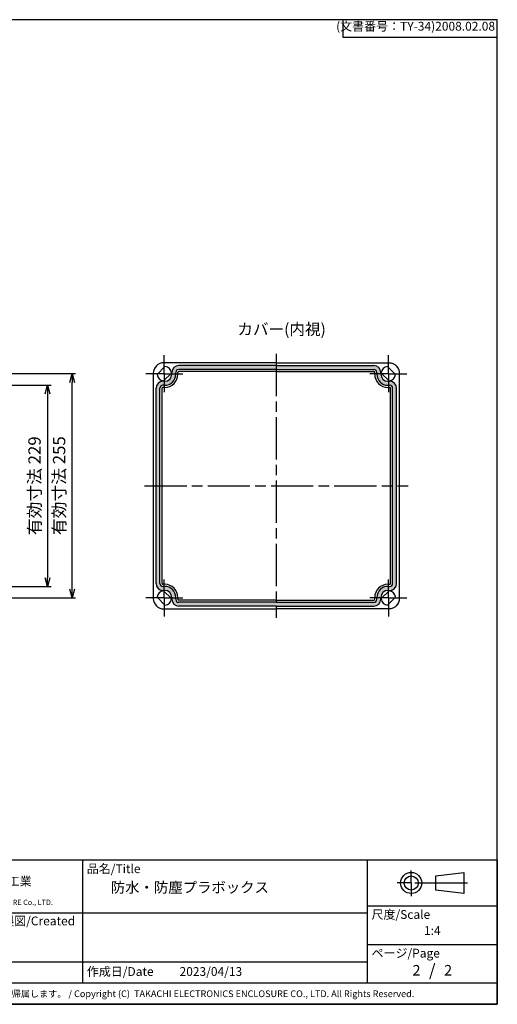
# Model space of a CAD drawing. Units: millimetres. Extents: x 0 to 3249, y 0 to 1120.
# Drawn here: x 2705 to 3249, y 0 to 1120 of the extents above; entities that cross this region are included whole.
import ezdxf
from ezdxf.enums import TextEntityAlignment as Align

# ---------------------------------------------------------------- set-up
doc = ezdxf.new("R2010")
doc.units = ezdxf.units.MM
doc.header["$LTSCALE"] = 4
for name, pattern in [('AM_ISO08W050', [18, 12, -1.5, 3, -1.5]), ('AM_ISO08W050x2', [9, 6, -0.75, 1.5, -0.75]), ('gen7a', [6.875, 4.75, -0.875, 0.375, -0.875])]:
    doc.linetypes.add(name, pattern=pattern)
doc.layers.add('7A', color=4, linetype='gen7a')
doc.layers.add('RAHM2', color=1, linetype='Continuous')
for name, color, linetype, lineweight in [('AM_5', 3, 'Continuous', 25), ('AM_7', 4, 'AM_ISO08W050', 25), ('AM_8', 1, 'Continuous', 25), ('ｶﾞｽｹｯﾄ', 5, 'Continuous', 25), ('ﾄｯﾌﾟｶﾊﾞｰ', 7, 'Continuous', 25)]:
    doc.layers.add(name, color=color, linetype=linetype, lineweight=lineweight)
doc.styles.get("Standard").update_dxf_attribs({"font": 'ISOCP.SHX', "bigfont": 'EXTFONT.SHX'})
doc.dimstyles.new('AM_ISO$0', dxfattribs={"dimtxt": 3.5, "dimasz": 2.5, "dimexe": 1, "dimexo": 1, "dimgap": 1.5, "dimtad": 1, "dimdsep": 46, "dimtxsty": 'STANDARD', "dimblk": 'OPEN30', "dimcen": 0, "dimclrd": 3, "dimclre": 3, "dimclrt": 2, "dimadec": 0, "dimazin": 2, "dimtp": 0.1, "dimtm": 0.1, "dimtfac": 0.71, "dimtmove": 0, "dimatfit": 3, "dimldrblk": 'OPEN30', "dimfxl": 1, "dimlwd": -1, "dimlwe": -1, "dimarcsym": 0})

# ---------------------------------------------------------------- blocks, each defined once
blk = doc.blocks.new('TK-A3')
for p, q in [((359, 280), (359, 275)), ((359, 275), (403, 275))]:
    blk.add_line(p, q)
blk.add_lwpolyline([(0, 0), (403, 0), (403, 280), (0, 280)], close=True)
at = {"insert": (402.36, 276.11), "char_height": 2.5, "width": 43.0784, "attachment_point": 9}
blk.add_mtext('(文書番号：TY-34)2008.02.08', dxfattribs=at)
blk = doc.blocks.new('A$C0FAF06CF')
at = {"layer": 'AM_8'}
h = blk.add_hatch(color=1, dxfattribs=at)
edge = h.paths.add_edge_path()
edge.add_line((-8.01, -2.41), (8.01, -2.41))
edge.add_arc((8.01, -1.77), 0.638, 270, 360)
edge.add_line((8.65, -1.77), (8.65, 1.77))
edge.add_arc((8.01, 1.77), 0.638, 0, 90)
edge.add_line((8.01, 2.41), (-8.01, 2.41))
edge.add_arc((-8.01, 1.77), 0.638, 90, 180)
edge.add_line((-8.65, 1.77), (-8.65, -1.77))
edge.add_arc((-8.01, -1.77), 0.638, 180, 270)
edge = h.paths.add_edge_path(flags=16)
edge.add_line((-7.47, 2.09), (7.47, 2.09))
edge.add_arc((7.47, 1.55), 0.542, 0, 90, ccw=False)
edge.add_line((8.01, 1.55), (8.01, -1.55))
edge.add_arc((7.47, -1.55), 0.542, 270, 360, ccw=False)
edge.add_line((7.47, -2.09), (-7.47, -2.09))
edge.add_arc((-7.47, -1.55), 0.542, 180, 270, ccw=False)
edge.add_line((-8.01, -1.55), (-8.01, 1.55))
edge.add_arc((-7.47, 1.55), 0.542, 90, 180, ccw=False)
for points in [[(-5.45, 0.59), (-5.45, 1.04), (-7.53, 1.04), (-7.53, 0.59), (-6.76, 0.59), (-6.76, -1.22), (-6.23, -1.22), (-6.23, 0.59)], [(-3.15, 1.04), (-3.15, -1.22), (-2.67, -1.22), (-2.67, -0.62), (-2.19, -0.1), (-1.52, -1.22), (-0.96, -1.22), (-1.85, 0.27), (-1.14, 1.04), (-1.79, 1.04), (-2.67, 0.09), (-2.67, 1.04)], [(4.3, 1.04), (4.3, -1.22), (4.78, -1.22), (4.78, -0.32), (5.83, -0.32), (5.83, -1.22), (6.3, -1.22), (6.3, 1.04), (5.83, 1.04), (5.83, 0.13), (4.78, 0.13), (4.78, 1.04)], [(7.28, -1.22), (7.28, 1.04), (6.81, 1.04), (6.81, -1.22)]]:
    blk.add_hatch(color=1, dxfattribs=at).paths.add_polyline_path(points)
h = blk.add_hatch(color=1, dxfattribs=at)
h.paths.add_polyline_path([(-5.26, -1.22), (-5.08, -0.73), (-4.16, -0.73), (-3.98, -1.22), (-3.42, -1.22), (-4.25, 1.04), (-4.99, 1.04), (-5.82, -1.22)])
h.paths.add_polyline_path([(-4.33, -0.27), (-4.91, -0.27), (-4.62, 0.52)], flags=16)
h = blk.add_hatch(color=1, dxfattribs=at)
h.paths.add_polyline_path([(-0.2, -1.22), (-0.02, -0.73), (0.91, -0.73), (1.09, -1.22), (1.65, -1.22), (0.82, 1.04), (0.07, 1.04), (-0.76, -1.22)])
h.paths.add_polyline_path([(0.74, -0.27), (0.16, -0.27), (0.45, 0.52)], flags=16)
h = blk.add_hatch(color=1, dxfattribs=at)
edge = h.paths.add_edge_path()
edge.add_ellipse((2.88, -0.09), major_axis=(0, 0.727), ratio=0.867347, start_angle=308.5505, end_angle=246.582)
edge.add_line((3.47, -0.35), (3.94, -0.55))
edge.add_arc((2.88, -0.09), 1.16, 38.5505, 336.582, ccw=False)
edge.add_line((3.78, 0.63), (3.4, 0.32))
blk = doc.blocks.new('TK-仕様書(和英併記)_221115')
for p, q in [((0, 41), (-193, 41)), ((-193, 41), (-193, 0)), ((-118, 41), (-118, 6)), ((-37, 41), (-37, 6)), ((0, 41), (0, 0)), ((-17.5, 36.5), (-9.5, 37.5)), ((-17.5, 32.5), (-17.5, 36.5)), ((-9.5, 37.5), (-9.5, 31.5)), ((-9.5, 31.5), (-17.5, 32.5)), ((-193, 26), (-37, 26)), ((-168, 26), (-168, 12)), ((-143, 26), (-143, 12)), ((-37, 28), (0, 28)), ((-37, 17), (0, 17)), ((-37, 12), (-193, 12)), ((0, 6), (-193, 6)), ((0, 0), (-193, 0))]:
    blk.add_line(p, q)
for radius in [3, 2]:
    blk.add_circle((-24.5, 34.5), radius)
at = {"layer": '7A'}
for p, q in [((-24.5, 34.5), (-24.5, 38.07)), ((-24.5, 34.5), (-28.5, 34.5)), ((-24.5, 34.5), (-24.5, 30.79)), ((-23.5, 34.5), (-8.5, 34.5))]:
    blk.add_line(p, q, dxfattribs=at)
at = {"xscale": 0.9599999999999999, "yscale": 0.9599999999999999, "zscale": 0.9599999999999999}
blk.add_blockref('A$C0FAF06CF', (-181.65, 34.69), dxfattribs=at)
at = {"attachment_point": 4}
for s, insert, char_height, width in [('{\\fMS PGothic|b0|i0|c128|p50;株式会社タカチ電機工業}', (-170, 35), 2.5, 45.8264), ('{\\fArial|b0|i0|c128|p34;TAKACHI ELECTRONICS ENCLOSURE Co., LTD.}', (-170, 29), 1.5, 47.8181)]:
    blk.add_mtext(s, dxfattribs=dict(at, insert=insert, char_height=char_height, width=width))
at = {"insert": (-190, 3), "char_height": 1.9, "attachment_point": 4}
blk.add_mtext_dynamic_manual_height_columns('{\\fMS PGothic|b0|i0|c128|p50;本図面の著作権は株式会社タカチ電機工業に帰属します。\\fMS PGothic|b0|i0|c0|p50; / Copyright (C)\\~ TAKACHI ELECTRONICS \\fMS PGothic|b0|i0|c128|p50;ENCLOSURE CO., LTD. All Rights Reserved.}', width=170.539, gutter_width=15, heights=[0], dxfattribs=at)
for tag, height, p in [('品名', 3, (-110, 33.25)), ('TITLE', 2.5, (-110, 28.25)), ('型番', 3, (-110, 16.84))]:
    blk.add_attdef(tag, text='', height=height).set_placement(p, align=Align.MIDDLE_LEFT)
for tag, height, p in [('GEN-TITLE-SCA', 2.5, (-18.5, 20.65)), ('承認', 2.5, (-180.72, 16.84)), ('検図', 2.5, (-155.5, 16.84)), ('製図', 2.5, (-130.5, 16.84)), ('ページNO.', 3, (-23, 9.29)), ('総ページ数', 3, (-14, 9.29)), ('部品サイズ', 2.5, (-155.5, 9)), ('GEN-TITLE-DAT', 2.5, (-81.5, 9))]:
    blk.add_attdef(tag, text='', height=height).set_placement(p, align=Align.MIDDLE)
at = {"layer": 'RAHM2', "char_height": 2.5}
for s, insert, width, attachment_point in [('品名/Title', (-116.8, 39.8), 90, 1), ('検図/Checked', (-155.5, 24.93), 19.8527, 2), ('製図/Created', (-130.5, 24.96), 19.4456, 2), ('尺度/Scale', (-35.8, 26.8), 20, 1), ('承認/Approved', (-180.5, 24.8), 22.2154, 2), ('ページ/Page', (-35.8, 15.8), 20, 1), ('作成日/Date', (-116.8, 9), 17.8487, 4)]:
    blk.add_mtext(s, dxfattribs=dict(at, insert=insert, width=width, attachment_point=attachment_point))
at = {"layer": 'RAHM2', "color": 0, "insert": (-18.5, 9.29), "char_height": 3.5, "width": 4.4699, "attachment_point": 5}
blk.add_mtext('/', dxfattribs=at)
blk = doc.blocks.new('_Open30')
at = {"color": 0, "linetype": 'ByBlock', "lineweight": -2}
for p, q in [((-1, 0.27), (0, 0)), ((0, 0), (-1, -0.27)), ((0, 0), (-1, 0))]:
    blk.add_line(p, q, dxfattribs=at)
blk = doc.blocks.new('*D38')
at = {"layer": 'AM_5', "color": 3}
for p, q in [((2688.1, 704.3), (2741.1, 704.3)), ((2737.1, 694.3), (2737.1, 485.3)), ((2688.1, 475.3), (2741.1, 475.3))]:
    blk.add_line(p, q, dxfattribs=at)
at = {"layer": 'Defpoints', "color": 0}
for p in [(2684.1, 704.3), (2684.1, 475.3), (2737.1, 475.3)]:
    blk.add_point(p, dxfattribs=at)
at = {"layer": 'AM_5', "color": 3, "xscale": 10, "yscale": 10, "zscale": 10}
for p, rotation in [((2737.1, 704.3), 90), ((2737.1, 475.3), 270)]:
    blk.add_blockref('_Open30', p, dxfattribs=dict(at, rotation=rotation))
at = {"layer": 'AM_5', "color": 2, "insert": (2724.1, 589.8), "char_height": 14, "attachment_point": 5, "rotation": 90}
blk.add_mtext('有効寸法 229', dxfattribs=at)
blk = doc.blocks.new('*D39')
at = {"layer": 'AM_5', "color": 3}
for p, q in [((2688, 717.4), (2769.1, 717.4)), ((2765.1, 472.4), (2765.1, 707.4)), ((2688.1, 462.4), (2769.1, 462.4))]:
    blk.add_line(p, q, dxfattribs=at)
at = {"layer": 'Defpoints', "color": 0}
for p in [(2684, 717.4), (2765.1, 717.4), (2684.1, 462.4)]:
    blk.add_point(p, dxfattribs=at)
at = {"layer": 'AM_5', "color": 3, "xscale": 10, "yscale": 10, "zscale": 10}
for p, rotation in [((2765.1, 717.4), 90), ((2765.1, 462.4), 270)]:
    blk.add_blockref('_Open30', p, dxfattribs=dict(at, rotation=rotation))
at = {"layer": 'AM_5', "color": 2, "insert": (2752.1, 589.9), "char_height": 14, "attachment_point": 5, "rotation": 90}
blk.add_mtext('有効寸法 255', dxfattribs=at)

msp = doc.modelspace()

# ---------------------------------------------------------------- hatches: boundary and pattern name
at = {"layer": 'ｶﾞｽｹｯﾄ'}
h = msp.add_hatch(color=256, dxfattribs=at)
edge = h.paths.add_edge_path()
edge.add_line((2997.465, 722.154), (2997.465, 726.654))
edge.add_line((2997.465, 726.654), (2886.465, 726.654))
edge.add_arc((2886.465, 718.754), 7.9, 90, 180)
edge.add_line((2878.565, 718.754), (2878.565, 716.754))
edge.add_arc((2870.465, 716.754), 8.1, -90, 0, ccw=False)
edge.add_line((2870.465, 708.654), (2868.465, 708.654))
edge.add_arc((2868.465, 700.754), 7.9, 90, 180)
edge.add_line((2860.565, 700.754), (2860.565, 478.754))
edge.add_arc((2868.465, 478.754), 7.9, 180, 270)
edge.add_line((2868.465, 470.854), (2870.465, 470.854))
edge.add_arc((2870.465, 462.754), 8.1, 0, 90, ccw=False)
edge.add_line((2878.565, 462.754), (2878.565, 460.754))
edge.add_arc((2886.465, 460.754), 7.9, 180, 270)
edge.add_line((2886.465, 452.854), (2997.465, 452.854))
edge.add_line((2997.465, 452.854), (2997.465, 457.354))
edge.add_line((2997.465, 457.354), (2886.465, 457.354))
edge.add_arc((2886.465, 460.754), 3.4, 180, 270, ccw=False)
edge.add_line((2883.065, 460.754), (2883.065, 462.754))
edge.add_arc((2870.465, 462.754), 12.6, 0, 90)
edge.add_line((2870.465, 475.354), (2868.465, 475.354))
edge.add_arc((2868.465, 478.754), 3.4, 180, 270, ccw=False)
edge.add_line((2865.065, 478.754), (2865.065, 700.754))
edge.add_arc((2868.465, 700.754), 3.4, 90, 180, ccw=False)
edge.add_line((2868.465, 704.154), (2870.465, 704.154))
edge.add_arc((2870.465, 716.754), 12.6, 270, 360)
edge.add_line((2883.065, 716.754), (2883.065, 718.754))
edge.add_arc((2886.465, 718.754), 3.4, 90, 180, ccw=False)
edge.add_line((2886.465, 722.154), (2891.969, 722.154))
edge.add_line((2891.969, 722.154), (2997.465, 722.154))
h = msp.add_hatch(color=256, dxfattribs=at)
edge = h.paths.add_edge_path()
edge.add_line((2997.465, 722.154), (2997.465, 726.654))
edge.add_line((2997.465, 726.654), (3108.465, 726.654))
edge.add_arc((3108.465, 718.754), 7.9, 360, 450, ccw=False)
edge.add_line((3116.365, 718.754), (3116.365, 716.754))
edge.add_arc((3124.465, 716.754), 8.1, 540, 630)
edge.add_line((3124.465, 708.654), (3126.465, 708.654))
edge.add_arc((3126.465, 700.754), 7.9, 360, 450, ccw=False)
edge.add_line((3134.365, 700.754), (3134.365, 478.754))
edge.add_arc((3126.465, 478.754), 7.9, 270, 360, ccw=False)
edge.add_line((3126.465, 470.854), (3124.465, 470.854))
edge.add_arc((3124.465, 462.754), 8.1, 450, 540)
edge.add_line((3116.365, 462.754), (3116.365, 460.754))
edge.add_arc((3108.465, 460.754), 7.9, 270, 360, ccw=False)
edge.add_line((3108.465, 452.854), (2997.465, 452.854))
edge.add_line((2997.465, 452.854), (2997.465, 457.354))
edge.add_line((2997.465, 457.354), (3108.465, 457.354))
edge.add_arc((3108.465, 460.754), 3.4, 270, 360)
edge.add_line((3111.865, 460.754), (3111.865, 462.754))
edge.add_arc((3124.465, 462.754), 12.6, 450, 540, ccw=False)
edge.add_line((3124.465, 475.354), (3126.465, 475.354))
edge.add_arc((3126.465, 478.754), 3.4, 270, 360)
edge.add_line((3129.865, 478.754), (3129.865, 700.754))
edge.add_arc((3126.465, 700.754), 3.4, 360, 450)
edge.add_line((3126.465, 704.154), (3124.465, 704.154))
edge.add_arc((3124.465, 716.754), 12.6, 180, 270, ccw=False)
edge.add_line((3111.865, 716.754), (3111.865, 718.754))
edge.add_arc((3108.465, 718.754), 3.4, 360, 450)
edge.add_line((3108.465, 722.154), (3102.961, 722.154))
edge.add_line((3102.961, 722.154), (2997.465, 722.154))

# ---------------------------------------------------------------- linework, layer by layer
at = {"layer": 'AM_7'}
for p, q in [((2997.465, 739.754), (2997.465, 439.754)), ((2847.465, 589.754), (3147.465, 589.754))]:
    msp.add_line(p, q, dxfattribs=at)
at = {"layer": 'AM_7', "linetype": 'AM_ISO08W050x2'}
for p, q in [((2869.965, 717.254), (2869.965, 738.254)), ((3124.965, 717.254), (3124.965, 738.254)), ((2869.965, 717.254), (2848.965, 717.254)), ((2869.965, 717.254), (2890.965, 717.254)), ((2869.965, 717.254), (2869.965, 696.254)), ((3124.965, 717.254), (3103.965, 717.254)), ((3124.965, 717.254), (3145.965, 717.254)), ((3124.965, 717.254), (3124.965, 696.254)), ((2869.965, 462.254), (2869.965, 483.254)), ((3124.965, 462.254), (3124.965, 483.254)), ((2869.965, 462.254), (2848.965, 462.254)), ((2869.965, 462.254), (2890.965, 462.254)), ((2869.965, 462.254), (2869.965, 441.254)), ((3124.965, 462.254), (3103.965, 462.254)), ((3124.965, 462.254), (3124.965, 441.254)), ((3124.965, 462.254), (3145.965, 462.254))]:
    msp.add_line(p, q, dxfattribs=at)
at = {"layer": 'ﾄｯﾌﾟｶﾊﾞｰ'}
for p, q in [((2861.753, 716.467), (2870.753, 725.467)), ((2878.178, 718.042), (2869.178, 709.042)), ((2878.565, 716.754), (2878.565, 718.754)), ((2883.065, 716.754), (2883.065, 718.754)), ((2885.465, 716.754), (2885.465, 718.754)), ((2997.465, 726.654), (2886.465, 726.654)), ((2997.465, 722.154), (2886.465, 722.154)), ((2997.465, 719.754), (2886.465, 719.754)), ((2997.465, 726.654), (3108.465, 726.654)), ((2997.465, 722.154), (3108.465, 722.154)), ((2997.465, 719.754), (3108.465, 719.754)), ((3109.465, 716.754), (3109.465, 718.754)), ((3111.865, 716.754), (3111.865, 718.754)), ((3116.365, 716.754), (3116.365, 718.754)), ((3116.753, 718.042), (3125.753, 709.042)), ((3133.178, 716.467), (3124.178, 725.467)), ((2870.465, 708.654), (2868.465, 708.654)), ((3124.465, 708.654), (3126.465, 708.654)), ((2860.565, 478.754), (2860.565, 700.754)), ((2865.065, 478.754), (2865.065, 700.754)), ((2867.465, 478.754), (2867.465, 700.754)), ((2870.465, 704.154), (2868.465, 704.154)), ((2870.465, 701.754), (2868.465, 701.754)), ((3124.465, 704.154), (3126.465, 704.154)), ((3124.465, 701.754), (3126.465, 701.754)), ((3127.465, 478.754), (3127.465, 700.754)), ((3129.865, 478.754), (3129.865, 700.754)), ((3134.365, 478.754), (3134.365, 700.754)), ((2870.465, 477.754), (2868.465, 477.754)), ((2870.465, 475.354), (2868.465, 475.354)), ((2870.465, 470.854), (2868.465, 470.854)), ((2878.178, 461.467), (2869.178, 470.467)), ((3116.753, 461.467), (3125.753, 470.467)), ((3124.465, 477.754), (3126.465, 477.754)), ((3124.465, 475.354), (3126.465, 475.354)), ((3124.465, 470.854), (3126.465, 470.854)), ((2870.753, 454.042), (2861.753, 463.042)), ((2878.565, 460.754), (2878.565, 462.754)), ((2883.065, 460.754), (2883.065, 462.754)), ((2885.465, 460.754), (2885.465, 462.754)), ((2997.465, 459.754), (2886.465, 459.754)), ((2997.465, 459.754), (3108.465, 459.754)), ((3109.465, 460.754), (3109.465, 462.754)), ((3111.865, 460.754), (3111.865, 462.754)), ((3116.365, 460.754), (3116.365, 462.754)), ((3124.178, 454.042), (3133.178, 463.042)), ((2997.465, 457.354), (2886.465, 457.354)), ((2997.465, 452.854), (2886.465, 452.854)), ((2997.465, 457.354), (3108.465, 457.354)), ((2997.465, 452.854), (3108.465, 452.854))]:
    msp.add_line(p, q, dxfattribs=at)
for points in [[(2997.465, 729.754), (2869.465, 729.754, 0.41421356), (2857.465, 717.754), (2857.465, 461.754, 0.41421356), (2869.465, 449.754), (2997.465, 449.754)], [(2997.465, 729.754), (3125.465, 729.754, -0.41421356), (3137.465, 717.754), (3137.465, 461.754, -0.41421356), (3125.465, 449.754), (2997.465, 449.754)]]:
    msp.add_lwpolyline(points, format="xyb", dxfattribs=at)
for centre, radius, start, end in [((2869.965, 717.254), 8.25, 5.478804, 84.521196), ((2886.465, 718.754), 7.9, 90, 180), ((2886.465, 718.754), 3.4, 90, 180), ((2886.465, 718.754), 1, 90, 180), ((3108.465, 718.754), 7.9, 0, 90), ((3108.465, 718.754), 3.4, 0, 90), ((3108.465, 718.754), 1, 0, 90), ((3124.965, 717.254), 8.25, 95.478804, 174.521196), ((2868.465, 700.754), 7.9, 90, 180), ((2869.965, 717.254), 8.25, 185.478804, 264.521196), ((2870.465, 716.754), 15, 270, 0), ((2870.465, 716.754), 12.6, 270, 0), ((2870.465, 716.754), 8.1, 270, 0), ((3124.465, 716.754), 15, 180, 270), ((3124.465, 716.754), 12.6, 180, 270), ((3124.465, 716.754), 8.1, 180, 270), ((3124.965, 717.254), 8.25, 275.478804, 354.521196), ((3126.465, 700.754), 7.9, 0, 90), ((2868.465, 700.754), 3.4, 90, 180), ((2868.465, 700.754), 1, 90, 180), ((3126.465, 700.754), 3.4, 0, 90), ((3126.465, 700.754), 1, 0, 90), ((2868.465, 478.754), 7.9, 180, 270), ((2869.965, 462.254), 8.25, 95.478804, 174.521196), ((2868.465, 478.754), 3.4, 180, 270), ((2868.465, 478.754), 1, 180, 270), ((2870.465, 462.754), 15, 0, 90), ((2870.465, 462.754), 12.6, 0, 90), ((2870.465, 462.754), 8.1, 0, 90), ((3124.465, 462.754), 15, 90, 180), ((3124.465, 462.754), 12.6, 90, 180), ((3124.465, 462.754), 8.1, 90, 180), ((3124.965, 462.254), 8.25, 5.478804, 84.521196), ((3126.465, 478.754), 1, 270, 0), ((3126.465, 478.754), 3.4, 270, 0), ((3126.465, 478.754), 7.9, 270, 0), ((2869.965, 462.254), 8.25, 275.478804, 354.521196), ((2886.465, 460.754), 7.9, 180, 270), ((2886.465, 460.754), 3.4, 180, 270), ((2886.465, 460.754), 1, 180, 270), ((3108.465, 460.754), 1, 270, 0), ((3108.465, 460.754), 3.4, 270, 0), ((3108.465, 460.754), 7.9, 270, 0), ((3124.965, 462.254), 8.25, 185.478804, 264.521196)]:
    msp.add_arc(centre, radius, start, end, dxfattribs=at)

# ---------------------------------------------------------------- block references
at = {"lineweight": 0, "xscale": 4, "yscale": 4, "zscale": 4}
msp.add_blockref('TK-A3', (1637, 0), dxfattribs=at)
msp.add_blockref('TK-仕様書(和英併記)_221115', (3249, 0), dxfattribs=at).add_auto_attribs({'品名': '防水・防塵プラボックス', 'GEN-TITLE-DAT': '2023/04/13', 'GEN-TITLE-SCA': '1:4', 'ページNO.': '2', '総ページ数': '2'})

# ---------------------------------------------------------------- texts
at = {"layer": 'AM_5', "color": 2, "insert": (2953.163, 774.43), "char_height": 13, "attachment_point": 1}
msp.add_mtext('{\\fMS Gothic|b0|i0|c128|p49;\\C0;カバー(内視)}', dxfattribs=at)

# ---------------------------------------------------------------- dimensions: what is measured, and where the dimension line sits
at = {"layer": 'AM_5'}
for base, p1, p2, picture, middle in [((2765.132, 717.429), (2684.131, 462.43), (2683.988, 717.429), '*D39', (2752.13, 589.929)), ((2737.132, 475.254), (2684.131, 704.254), (2684.131, 475.254), '*D38', (2724.13, 589.754))]:
    dim = msp.add_linear_dim(base=base, p1=p1, p2=p2, angle=90, text='有効寸法 <>', dimstyle='AM_ISO$0', override={"dimscale": 4}, dxfattribs=at)
    dim.commit()
    dim.dimension.update_dxf_attribs({"geometry": picture, "text_midpoint": middle})

doc.saveas('drawing.dxf')
